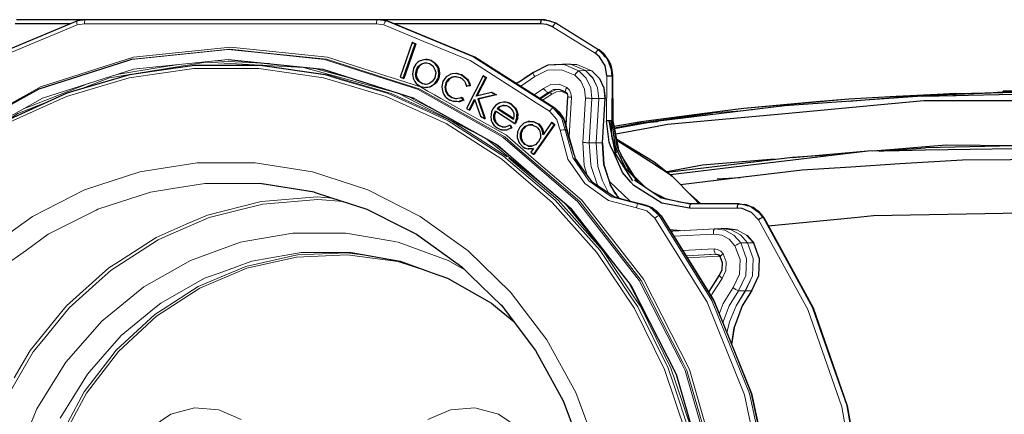
# Model space of a CAD drawing. Units: millimetres. Extents: x -61 to 976, y -72 to 767.
# Drawn here: x -3 to 92, y 729 to 767 of the extents above; entities that cross this region are included whole.
import ezdxf

# ---------------------------------------------------------------- set-up
doc = ezdxf.new("R2010")
doc.units = ezdxf.units.MM
doc.linetypes.add('0.15mmDimensionLine', pattern=[0])
doc.linetypes.add('0.30mmSolid', pattern=[0])
doc.layers.add('Base', color=172, linetype='0.30mmSolid', lineweight=0)

# ---------------------------------------------------------------- blocks, each defined once
blk = doc.blocks.new('PRZÓD')
at = {"layer": 'Base', "color": 7, "linetype": '0.30mmSolid', "lineweight": 30}
for p, q in [((-70.89, -335.01), (-104.26, -335.01)), ((-70.89, -335.01), (-74.93, -335.63)), ((69.81, -335.01), (-70.89, -335.01)), ((70.63, -335.01), (69.81, -335.01)), ((148.87, -335.01), (70.63, -335.01)), ((72.88, -335.3), (72.2, -335.25)), ((73.54, -335.45), (72.88, -335.3)), ((150.43, -335.33), (148.87, -335.01)), ((149.06, -335.01), (148.87, -335.01)), ((155.58, -336.77), (154.28, -336.13)), ((155.76, -336.77), (154.28, -336.13)), ((-78.15, -336.96), (-104.9, -336.96)), ((86.46, -346.08), (80.64, -362.7)), ((86.75, -346.04), (86.46, -346.08)), ((86.46, -346.08), (87.87, -346.63)), ((86.75, -346.04), (88.22, -346.61)), ((82.05, -363.25), (87.87, -346.63)), ((87.87, -346.63), (88.22, -346.61)), ((176.93, -349.97), (176.61, -349.69)), ((-47.97, -354.12), (-48.8, -354.21)), ((92.81, -354.19), (93.12, -354.15)), ((95.7, -354.69), (95.38, -354.73)), ((176.66, -352.9), (174.66, -351.2)), ((-35.49, -357.57), (-35.49, -357.57)), ((14.5, -357.08), (13.1, -357.08)), ((88.45, -359.09), (88.79, -359.1)), ((99.25, -358.58), (98.91, -358.59)), ((144.75, -360.57), (137.7, -365.24)), ((144.87, -360.46), (140.42, -363.43)), ((151.86, -356.93), (144.87, -360.46)), ((162.75, -356.49), (162.72, -356.49)), ((162.75, -356.49), (165.81, -356.66)), ((182.67, -360.34), (183.02, -362.16)), ((51.67, -361.31), (51.67, -361.31)), ((80.64, -362.7), (82.05, -363.25)), ((82.05, -363.25), (82.38, -363.29)), ((98.78, -363.55), (99.12, -363.56)), ((103.01, -365.37), (102.67, -365.36)), ((107.63, -360.9), (107.95, -360.86)), ((110.53, -361.61), (110.21, -361.64)), ((120.56, -362.12), (112.55, -377.75)), ((117.31, -371.84), (121.9, -362.88)), ((120.85, -362.07), (120.56, -362.12)), ((120.56, -362.12), (121.9, -362.88)), ((120.85, -362.07), (122.25, -362.86)), ((121.9, -362.88), (122.25, -362.86)), ((137.79, -365.18), (136.58, -365.67)), ((183.26, -383.83), (183.11, -362.15)), ((91.34, -365.77), (91.01, -365.8)), ((93.11, -367.78), (92.8, -367.75)), ((114.05, -366.82), (112.65, -366.99)), ((112.65, -366.99), (112.93, -367.03)), ((114.4, -366.85), (112.93, -367.03)), ((114.05, -366.82), (114.4, -366.85)), ((124.68, -370.09), (117.31, -371.84)), ((124.99, -370.05), (124.68, -370.09)), ((126.63, -371.19), (124.68, -370.09)), ((124.99, -370.05), (127.03, -371.2)), ((157.61, -368.63), (160.36, -369.79)), ((335.99, -371.44), (369.58, -370.12)), ((348.35, -370.56), (371.15, -370.06)), ((371.14, -370.17), (371.17, -369.43)), ((105.28, -372.52), (105.6, -372.49)), ((106.73, -374.49), (106.4, -374.45)), ((110.2, -372.46), (110.52, -372.42)), ((110.95, -373.75), (110.2, -372.46)), ((110.52, -372.42), (111.3, -373.76)), ((111.3, -373.76), (110.95, -373.75)), ((113.89, -378.51), (116.52, -373.38)), ((116.66, -373.79), (114.21, -378.56)), ((116.52, -373.38), (119.34, -381.59)), ((126.63, -371.19), (118, -373.24)), ((118, -373.24), (118.35, -373.26)), ((118, -373.24), (121.21, -382.65)), ((118.35, -373.26), (121.58, -382.72)), ((127.03, -371.2), (126.63, -371.19)), ((131.23, -374.72), (131.55, -374.68)), ((160.61, -385.7), (161.42, -372.21)), ((178.09, -394.35), (179.36, -372.95)), ((330.23, -371.65), (296.89, -374.43)), ((319.61, -372.08), (329.87, -371.68)), ((370.38, -370.18), (330.23, -371.65)), ((330.23, -371.65), (330.23, -371.65)), ((332.26, -371.81), (348.51, -371.56)), ((339.36, -371.03), (369.41, -370.12)), ((369.46, -370.18), (367.04, -370.3)), ((94.53, -376.98), (94.53, -376.98)), ((112.55, -377.75), (113.89, -378.51)), ((113.89, -378.51), (114.21, -378.56)), ((126.53, -378.94), (135.9, -384.98)), ((127.33, -377.86), (135.17, -382.91)), ((127.69, -377.86), (127.33, -377.86)), ((135.2, -382.69), (127.69, -377.86)), ((129.91, -376.34), (130.23, -376.37)), ((134.24, -375.67), (133.91, -375.7)), ((155.38, -377.7), (155.37, -377.7)), ((119.34, -381.59), (121.21, -382.65)), ((121.21, -382.65), (121.58, -382.72)), ((136.91, -380.54), (137.26, -380.54)), ((142.37, -384.15), (142.67, -384.11)), ((159.28, -382.26), (159.38, -382.6)), ((182.69, -391.52), (182.24, -383.83)), ((185.8, -396.77), (183.26, -383.83)), ((194.53, -385.06), (231.24, -379.86)), ((194.53, -385.06), (204.68, -384.06)), ((205, -384.02), (199.87, -384.61)), ((128.23, -385.88), (127.91, -385.91)), ((129.71, -388.17), (129.4, -388.13)), ((133.41, -385.86), (133.74, -385.81)), ((133.41, -385.86), (134.15, -387.15)), ((133.74, -385.81), (134.5, -387.16)), ((134.15, -387.15), (134.5, -387.16)), ((135.9, -384.98), (136.22, -385.03)), ((139.79, -387.82), (139.45, -387.8)), ((154.81, -385.52), (144.88, -399.84)), ((147.39, -385.28), (147.06, -385.31)), ((153.61, -384.6), (149.47, -390.57)), ((153.92, -384.55), (153.61, -384.6)), ((153.61, -384.6), (154.81, -385.52)), ((153.92, -384.55), (155.17, -385.51)), ((154.81, -385.52), (155.17, -385.51)), ((163.94, -398.25), (161.1, -388.09)), ((183.91, -387.13), (194.53, -385.06)), ((183.97, -387.49), (199.88, -384.64)), ((184.82, -399.3), (182.78, -392.01)), ((186.25, -398.43), (184.4, -391.56)), ((140.44, -395.06), (140.77, -395.03)), ((142.12, -397.28), (142.38, -397.31)), ((144.95, -397.09), (143.68, -398.92)), ((305.99, -398.45), (269.67, -401.54)), ((311.48, -398.36), (333.75, -396.8)), ((143.68, -398.92), (144.88, -399.84)), ((144.88, -399.84), (145.2, -399.89)), ((170.31, -409.35), (165.04, -401.76)), ((185.4, -403.29), (183.74, -399.6)), ((193.53, -410.56), (187.18, -400.3)), ((256.68, -403.1), (256.68, -403.1)), ((140.91, -406.55), (140.91, -406.55)), ((193.52, -412.17), (205.96, -420.65)), ((233.48, -411.78), (244.45, -411.12)), ((39.27, -418.18), (13.02, -414.01)), ((14.53, -414.25), (14.52, -414.25)), ((30.04, -416.71), (30.05, -416.71)), ((33.46, -417.25), (33.44, -417.25)), ((173.1, -413.11), (174.07, -413.95)), ((175.74, -414.85), (175.47, -414.89)), ((175.74, -414.85), (175.92, -415.2)), ((181.46, -413.05), (191.45, -422.55)), ((182.06, -414.89), (181.94, -414.85)), ((204.89, -422.3), (193.18, -414.98)), ((251.45, -413.19), (251.45, -413.19)), ((183.9, -420.6), (184.65, -420.81)), ((220.44, -423.99), (205.76, -420.9)), ((210.88, -421.98), (205.96, -420.65)), ((225.52, -423.85), (219.25, -418.18)), ((224.79, -423.85), (221.64, -420.63)), ((214.37, -422.71), (221.22, -423.85)), ((220.65, -423.85), (216.39, -423.14)), ((243.76, -423.85), (220.65, -423.85)), ((244.85, -424.07), (243.76, -423.85)), ((244.02, -423.85), (243.76, -423.85)), ((250.35, -425.63), (250.55, -425.75)), ((255.54, -430.31), (253.76, -428.1)), ((254.76, -429.34), (255.71, -430.31)), ((215.59, -436.78), (210.66, -436.36)), ((235.31, -435.74), (235.28, -435.74)), ((214.92, -436.82), (214.95, -436.82)), ((234.27, -448.42), (234.92, -449.15)), ((209.66, -496.04), (209.66, -496.04))]:
    blk.add_line(p, q, dxfattribs=at)
at = {"layer": 'Base', "color": 7, "linetype": '0.15mmDimensionLine', "lineweight": 15}
for p, q in [((73.86, -335.63), (69.81, -335.01)), ((74.67, -335.63), (73.86, -335.63)), ((155.58, -336.77), (176.28, -349.57)), ((155.76, -336.77), (155.58, -336.77)), ((176.45, -349.57), (155.76, -336.77)), ((-71.5, -337.01), (-75.01, -337.55)), ((72.7, -337.55), (69.19, -337.01)), ((174.66, -351.2), (154.1, -338.49)), ((176.45, -349.57), (176.28, -349.57)), ((-53.42, -355.85), (-53.42, -355.85)), ((-8.66, -354.79), (17.55, -356.19)), ((38.82, -358.4), (59.55, -364.04)), ((169.99, -359.55), (162.72, -356.49)), ((162.75, -356.49), (170.01, -359.55)), ((173.01, -359.7), (165.81, -356.66)), ((169.99, -359.55), (166.8, -359.7)), ((169.99, -359.55), (170.01, -359.55)), ((170.01, -359.55), (173.01, -359.7)), ((145.55, -362.44), (138.71, -367.03)), ((180.13, -383.81), (180.27, -362.12)), ((182.62, -383.85), (182.76, -362.16)), ((182.76, -362.16), (183.02, -362.16)), ((183.02, -362.16), (183.16, -383.85)), ((145.22, -371.19), (149.69, -368.12)), ((151.9, -370.1), (147.86, -372.87)), ((152.8, -370.14), (151.9, -370.1)), ((94.53, -376.98), (87.19, -372.85)), ((148.22, -373.11), (152.8, -370.14)), ((153.68, -370.93), (149.28, -373.78)), ((161.01, -370.68), (161.04, -370.63)), ((161.1, -370.77), (161.01, -370.68)), ((162, -391.31), (163.13, -372.35)), ((169.92, -372.8), (168.64, -394.19)), ((171.77, -394.35), (173.05, -372.96)), ((173.05, -372.96), (176.31, -372.97)), ((175.03, -394.36), (176.31, -372.97)), ((176.33, -372.97), (175.06, -394.36)), ((176.33, -372.97), (176.31, -372.97)), ((179.26, -372.96), (176.33, -372.97)), ((177.98, -394.35), (179.26, -372.96)), ((179.26, -372.96), (179.36, -372.95)), ((368.56, -370.18), (366.61, -370.32)), ((155.22, -377.58), (154.41, -377.58)), ((183.16, -383.85), (182.62, -383.85)), ((161.01, -388.09), (160.17, -388.09)), ((153.86, -418.22), (122.51, -392.7)), ((126.54, -394.97), (133.16, -400.36)), ((175.03, -394.36), (171.77, -394.35)), ((175.06, -394.36), (175.03, -394.36)), ((177.98, -394.35), (175.06, -394.36)), ((177.98, -394.35), (178.09, -394.35)), ((191.45, -422.55), (181.46, -413.06)), ((182.33, -450.88), (159.97, -423.49)), ((195.28, -423.75), (196.13, -423.75)), ((243.19, -425.82), (220.07, -425.82)), ((206.29, -429.43), (205.47, -429.43)), ((255.71, -430.31), (255.54, -430.31)), ((210.68, -436.4), (214.94, -436.82)), ((214.92, -436.82), (210.69, -436.4)), ((232.2, -435.91), (211.84, -436.99)), ((235.28, -435.74), (214.92, -436.82)), ((235.28, -435.74), (232.2, -435.91)), ((211.01, -436.92), (211.84, -436.99)), ((211.84, -436.99), (214.92, -436.82)), ((231.56, -438.41), (212.56, -439.42)), ((216.86, -446.35), (231.9, -445.55)), ((247.96, -442.54), (244.74, -442.64)), ((247.99, -442.54), (247.96, -442.54)), ((250.94, -442.64), (247.99, -442.54)), ((250.94, -442.64), (251.07, -442.75)), ((218.39, -448.81), (232.78, -448.04)), ((218.45, -448.9), (233.3, -448.11)), ((234.01, -449.09), (219.06, -449.89)), ((235.31, -459.33), (235.77, -459.73)), ((243.74, -465.69), (247.18, -458.39)), ((203.85, -486.56), (190.62, -461.5)), ((243.74, -465.69), (246.96, -465.8)), ((246.96, -465.8), (246.99, -465.8)), ((246.99, -465.8), (249.95, -465.69)), ((218.46, -522.52), (213.25, -505.05))]:
    blk.add_line(p, q, dxfattribs=at)
at = {"layer": 'Base', "color": 7, "linetype": '0.30mmSolid', "lineweight": 30}
for points in [[(-74.93, -335.63), (-118.12, -353.57), (-132.92, -363.19), (-157.61, -379.23), (-157.76, -379.36), (-192.31, -411.92), (-220.86, -450.39), (-242.51, -493.55), (-256.57, -540.04), (-262.62, -588.42), (-260.46, -637.15), (-250.16, -684.73), (-232.04, -729.65), (-206.67, -770.5)], [(74.67, -335.63), (72.65, -335.32), (70.63, -335.01)], [(148.87, -335.01), (148.7, -335.12), (148.65, -335.15), (148.64, -335.16), (148.45, -335.58), (148.45, -335.58), (148.37, -335.98), (148.32, -336.21), (148.32, -336.24), (148.31, -336.39), (148.27, -336.96)], [(154.28, -336.13), (152.13, -335.54), (148.7, -335.12)], [(151.73, -335.49), (150.44, -335.08), (149.06, -335.01)], [(150.44, -335.08), (152.68, -335.54), (153.73, -335.98)], [(155.58, -336.77), (155.36, -336.87), (155.29, -336.9), (154.9, -337.27), (154.9, -337.27), (154.64, -337.62), (154.48, -337.83), (154.39, -337.99), (154.1, -338.49)], [(148.27, -336.96), (139.74, -336.96), (94.07, -336.96), (77.9, -336.96)], [(154.1, -338.49), (151.27, -337.35), (148.27, -336.96)], [(88.22, -346.61), (88.02, -347.17), (84.41, -357.48), (82.38, -363.29)], [(176.28, -349.57), (175.98, -349.69), (175.97, -349.69), (175.56, -350.04), (175.55, -350.05), (175.1, -350.57), (175.07, -350.61), (174.66, -351.2)], [(180.29, -353.67), (180.07, -353.45), (179.49, -352.85), (178.81, -352.15), (177.54, -350.86), (176.28, -349.57)], [(176.45, -349.57), (178.91, -351.68), (179.12, -352), (179.64, -352.83)], [(176.61, -349.69), (176.53, -349.62), (176.45, -349.57)], [(183.11, -362.15), (183, -360.3), (182.66, -358.49), (182.11, -356.73), (181.36, -355.05), (181.34, -355.01), (179.26, -351.98), (178.91, -351.68), (176.53, -349.62), (176.53, -349.62)], [(-48.8, -354.21), (-50.74, -354.83), (-93.52, -368.47), (-111.43, -378.54), (-134.73, -391.63), (-164.57, -417.39), (-170.85, -422.8), (-170.98, -422.94), (-200.6, -460.89), (-222.61, -504.18), (-236.16, -551.16), (-240.74, -600.01), (-236.16, -648.86), (-222.61, -695.84), (-200.6, -739.13), (-170.98, -777.08), (-170.85, -777.22), (-164.57, -782.63), (-134.73, -808.39), (-111.43, -821.48), (-93.52, -831.55), (-50.74, -845.19), (-48.8, -845.81)], [(-2.3, -354.14), (30.89, -357.57), (43.32, -358.86), (87.19, -372.85)], [(90.27, -354.84), (89.84, -355.07), (89.58, -355.25), (89.19, -355.51), (88.32, -356.31), (88.22, -356.48), (87.03, -358.43)], [(88.45, -359.09), (88.67, -358.74), (89.47, -357.43), (89.49, -357.39), (90.72, -356.5), (91.06, -356.24), (92.11, -355.98), (92.87, -355.78), (93.36, -355.88), (94.81, -356.17)], [(93.12, -355.83), (92.42, -356.01), (91.39, -356.28), (91.04, -356.53), (89.83, -357.41), (89.8, -357.45), (89.01, -358.75), (88.79, -359.1)], [(95.38, -354.73), (94.88, -354.53), (94.07, -354.3), (93.71, -354.27), (92.81, -354.19), (92, -354.39), (90.27, -354.84)], [(93.12, -354.15), (93.93, -354.23), (94.02, -354.23), (94.39, -354.27), (95.2, -354.5), (95.7, -354.69)], [(98.91, -358.59), (98.91, -358.59), (98.71, -358.08), (98.32, -357.29), (98.21, -357.15), (97.55, -356.25), (97.18, -355.99), (95.38, -354.73)], [(95.7, -354.69), (97.51, -355.96), (97.88, -356.22), (98.55, -357.13), (98.66, -357.28), (98.76, -357.48), (99.05, -358.06), (99.25, -358.57), (99.25, -358.58)], [(180.27, -362.12), (179.36, -357.16), (178.64, -356.01), (176.66, -352.9)], [(179.64, -352.83), (180.29, -353.67), (181.07, -355.12)], [(180.29, -353.67), (180.91, -355), (181.87, -357.6)], [(181.07, -355.12), (181.94, -356.5), (181.98, -356.69), (182.14, -357.54), (182.32, -358.52)], [(8.32, -357.08), (-18.51, -357.08), (-35.59, -359.55), (-49.82, -361.6), (-78.41, -370.03), (-80.26, -370.57), (-109.25, -383.81)], [(87.03, -358.43), (86.85, -359.44), (86.53, -361.17), (86.54, -361.25), (86.92, -363.18), (87, -363.58), (87.76, -364.84), (88.29, -365.7), (88.81, -366.06), (90.47, -367.19)], [(91.01, -365.8), (90.64, -365.53), (89.5, -364.7), (89.29, -364.55), (88.7, -363.56), (88.38, -363.03), (88.23, -362.19), (88.05, -361.26), (88.15, -360.72), (88.45, -359.09)], [(88.79, -359.1), (88.5, -360.72), (88.4, -361.26), (88.57, -362.19), (88.72, -363.01), (89.04, -363.55), (89.63, -364.53), (89.83, -364.68), (90.97, -365.5), (91.34, -365.77)], [(94.81, -356.17), (95.22, -356.45), (96.36, -357.25), (96.37, -357.26), (97.05, -358.4), (97.41, -359.01), (97.59, -359.94), (97.75, -360.8), (97.65, -361.35), (97.35, -362.97)], [(98.78, -363.55), (98.95, -363.07), (99.04, -362.73), (99.15, -362.29), (99.3, -361.08), (99.26, -360.83), (98.91, -358.59)], [(99.25, -358.58), (99.6, -360.83), (99.64, -361.08), (99.5, -362.3), (99.38, -362.74), (99.29, -363.09), (99.12, -363.56)], [(162.72, -356.49), (154.91, -356.76), (151.86, -356.93)], [(173.01, -359.7), (173.19, -359.87), (176.68, -363.37), (178.82, -367.91), (179.36, -372.95)], [(182.76, -362.16), (182.47, -359.08), (182.24, -358.51), (181.87, -357.6)], [(182.67, -360.34), (182.47, -359.08), (182.32, -358.52)], [(90.47, -367.19), (91.38, -367.41), (92.8, -367.75), (93.03, -367.71), (94.62, -367.44), (94.94, -367.38), (96.26, -366.54), (97.24, -365.92), (97.6, -365.35), (98.78, -363.55)], [(97.35, -362.97), (96.97, -363.56), (96.24, -364.72), (96.1, -364.81), (95, -365.61), (94.75, -365.8), (93.77, -366.02), (92.96, -366.21), (92.47, -366.1), (91.01, -365.8)], [(99.12, -363.56), (97.94, -365.38), (97.57, -365.95), (96.59, -366.57), (95.27, -367.42), (94.94, -367.47), (93.93, -367.64), (93.34, -367.74), (93.11, -367.78)], [(101.25, -364.78), (101.05, -365.65), (100.64, -367.43), (100.64, -367.47), (100.97, -369.22), (101.12, -370.03), (101.74, -371.07), (102.33, -372.07), (102.88, -372.48), (104.63, -373.8)], [(110.21, -361.64), (109.4, -361.41), (107.63, -360.9), (107.51, -360.91), (105.65, -361.14), (105.08, -361.21), (103.93, -361.9), (102.86, -362.53), (102.39, -363.19), (101.25, -364.78)], [(102.67, -365.36), (102.31, -366.98), (102.19, -367.52), (102.35, -368.5), (102.52, -369.52), (102.74, -369.89), (103.51, -371.14), (103.58, -371.26), (104.71, -372.1), (105.28, -372.52)], [(102.67, -365.36), (103.09, -364.76), (103.91, -363.62), (103.97, -363.59), (105.15, -362.9), (105.62, -362.63), (106.57, -362.49), (107.42, -362.37), (107.95, -362.52), (109.54, -362.96)], [(107.6, -362.42), (106.89, -362.53), (105.93, -362.66), (105.47, -362.93), (104.3, -363.61), (104.24, -363.65), (103.43, -364.78), (103.01, -365.37)], [(107.95, -360.86), (109.72, -361.37), (110.53, -361.61)], [(109.54, -362.96), (109.77, -363.09), (110.28, -363.38), (111.08, -364.15), (111.68, -364.71), (111.94, -365.33), (112.65, -366.99)], [(110.21, -361.64), (111.98, -363.05), (112.71, -363.63), (113.2, -364.48), (113.74, -365.4), (113.84, -365.86), (114.05, -366.82)], [(110.53, -361.61), (112.31, -363.02), (113.05, -363.61), (113.53, -364.46), (114.11, -365.46), (114.19, -365.84), (114.4, -366.85)], [(122.25, -362.86), (117.97, -371.22), (117.7, -371.75)], [(180.27, -362.12), (180.99, -362.12), (181, -362.12), (181.04, -362.12), (181.78, -362.13), (182.09, -362.14), (182.38, -362.15), (182.4, -362.15), (182.58, -362.16), (182.76, -362.16)], [(183.02, -362.16), (183.11, -362.15), (183.11, -362.15), (183.11, -362.15)], [(91.34, -365.77), (92.78, -366.07), (93.19, -366.15)], [(103.01, -365.37), (102.65, -366.98), (102.53, -367.53), (102.69, -368.49), (102.86, -369.51), (103.08, -369.87), (103.84, -371.11), (103.9, -371.22), (103.92, -371.24), (105.03, -372.07), (105.6, -372.49)], [(160.21, -369.64), (160.89, -370.32), (161.31, -371.22), (161.42, -372.21)], [(371.15, -370.07), (370.31, -370.1), (369.58, -370.12), (368.56, -370.18)], [(426.61, -370.18), (421.57, -370.13), (420.26, -370.12), (413.92, -370.05), (410.3, -370.03), (404.53, -370), (398.5, -370), (398.48, -370), (394.47, -369.99), (386.62, -370.03), (384.85, -370.04), (376.78, -370.11), (376.61, -370.12), (371.15, -370.17), (370.38, -370.18)], [(420.97, -369.43), (418.91, -369.43), (411.45, -369.43), (409.67, -369.43), (405.9, -369.43), (401.61, -369.43), (398.5, -369.43), (398.1, -369.43), (395.38, -369.43), (387.65, -369.43), (387.32, -369.43), (385.54, -369.43), (383.66, -369.43), (378.08, -369.43), (375.72, -369.43), (373.97, -369.43), (373, -369.43), (372.37, -369.43), (371.94, -369.43), (371.71, -369.43), (371.17, -369.43)], [(110.95, -373.75), (109.35, -374.36), (108.86, -374.54), (107.56, -374.49), (107.03, -374.48), (106.4, -374.45), (105.11, -373.99), (104.78, -373.88), (104.63, -373.8)], [(110.2, -372.46), (109.85, -372.62), (109.5, -372.78), (108.43, -372.95), (107.48, -373.11), (106.93, -372.96), (105.28, -372.52)], [(105.6, -372.49), (107.24, -372.93), (107.75, -373.06)], [(111.3, -373.76), (109.67, -374.39), (109.19, -374.57), (107.87, -374.53), (107.34, -374.51), (106.73, -374.49)], [(127.03, -371.2), (126.97, -371.22), (118.35, -373.26)], [(133.91, -375.7), (133.56, -375.51), (132.87, -375.14), (132.02, -374.92), (131.23, -374.72), (130.46, -374.84), (128.6, -375.12)], [(131.55, -374.68), (132.14, -374.84), (132.34, -374.89), (133.19, -375.11), (133.89, -375.48), (134.24, -375.67)], [(348.35, -370.56), (339.36, -371.03), (319.61, -372.08), (296.8, -373.29), (281.02, -374.71), (246.27, -377.84), (242.3, -378.35), (223.63, -380.77), (196.79, -384.24), (183.78, -386.47)], [(184.49, -390.12), (200.27, -387.09), (208.65, -385.48), (209.43, -385.41), (266.23, -380.17), (317.48, -375.43), (333.07, -373.99), (378.31, -374), (398.9, -374), (438.99, -374), (464.16, -374), (465.42, -374.12), (531.69, -380.08), (547.41, -381.49), (580.01, -384.43)], [(332.27, -371.94), (265.9, -376.62), (199.88, -384.64)], [(296.8, -373.29), (281.1, -374.67), (246.27, -377.84)], [(342.12, -371.66), (332.25, -371.65), (330.23, -371.65)], [(332.27, -371.94), (398.9, -370.4), (465.53, -371.97)], [(370.38, -370.18), (369.46, -370.18), (368.56, -370.18)], [(94.53, -376.98), (127.62, -395.57), (150.17, -415.04), (162.98, -426.09)], [(125.23, -378.04), (124.74, -379.06), (124.72, -379.09), (124.41, -380.91), (124.26, -381.78), (124.44, -383.11), (124.49, -383.55), (124.97, -384.56), (125.39, -385.46), (125.85, -385.88), (127.31, -387.22)], [(128.6, -375.12), (126.68, -376.27), (125.23, -378.04)], [(127.91, -385.91), (127.37, -385.39), (126.51, -384.54), (126.47, -384.45), (126.01, -383.27), (125.81, -382.75), (125.8, -381.89), (125.78, -381.03), (125.97, -380.51), (126.53, -378.94)], [(126.8, -379.12), (126.31, -380.52), (126.12, -381.05), (126.14, -381.89), (126.15, -382.76), (126.35, -383.26), (126.39, -383.35), (126.81, -384.43), (126.85, -384.54), (127.7, -385.36), (128.23, -385.88)], [(127.33, -377.86), (127.47, -377.73), (127.55, -377.65), (127.92, -377.33), (128.52, -376.91), (128.71, -376.83), (129.91, -376.34)], [(130.23, -376.37), (129.03, -376.86), (128.86, -376.93), (127.81, -377.76), (127.69, -377.86)], [(129.91, -376.34), (130.25, -376.29), (130.55, -376.27), (130.79, -376.26), (131.61, -376.34), (131.84, -376.44), (133.18, -377.01)], [(130.23, -376.37), (130.86, -376.37), (131.69, -376.38)], [(133.18, -377.01), (134.01, -377.67), (134.2, -377.96), (134.95, -379.06), (135.13, -379.33), (135.33, -380.22), (135.48, -380.89), (135.4, -381.39), (135.17, -382.91)], [(133.91, -375.7), (135.32, -377.09), (135.97, -377.74), (136.33, -378.49), (136.58, -379.02), (136.82, -379.95), (136.84, -380.06), (136.91, -380.54)], [(134.24, -375.67), (135.65, -377.07), (136.31, -377.72), (136.67, -378.48), (136.92, -379.01), (137.17, -379.94), (137.18, -380.06), (137.26, -380.54)], [(159.9, -384.33), (159.38, -382.6), (157.73, -380.49), (157.24, -379.85), (155.88, -378.11), (155.22, -377.58)], [(155.37, -377.7), (155.37, -377.7), (155.22, -377.58)], [(155.37, -377.7), (155.88, -378.11), (157.56, -379.77)], [(242.3, -378.35), (223.73, -380.69), (196.79, -384.24), (183.77, -386.44)], [(135.9, -384.98), (136.16, -384.35), (136.77, -382.85), (136.79, -382.45), (136.91, -380.54)], [(137.26, -380.54), (137.13, -382.45), (137.1, -382.87), (136.91, -383.35), (136.5, -384.36), (136.22, -385.03)], [(147.06, -385.31), (146.46, -385.01), (144.88, -384.22), (144.83, -384.22), (143.13, -384.17), (142.37, -384.15), (141.2, -384.58), (140.19, -384.95), (139.73, -385.4), (138.26, -386.82)], [(142.67, -384.11), (143.44, -384.14), (145.14, -384.19), (145.19, -384.19), (146.23, -384.7), (146.79, -384.98), (147.39, -385.28)], [(161.1, -388.09), (160.48, -385.08), (159.28, -382.26), (157.56, -379.77)], [(161.01, -388.09), (160.13, -385.13), (159.9, -384.33)], [(193.18, -414.98), (191.84, -413.41), (187.81, -408.73), (183.74, -399.6), (182.07, -395.83), (181.28, -394.05), (180.13, -383.81)], [(182.62, -383.85), (182.26, -383.83), (182.25, -383.83), (182.24, -383.83), (181.64, -383.82), (181.63, -383.82), (181.24, -383.82), (180.9, -383.81), (180.86, -383.81), (180.85, -383.81), (180.13, -383.81)], [(181.24, -383.82), (184.2, -399.49), (192.54, -412.77)], [(195.62, -413.6), (193.99, -411.81), (189.46, -406.81), (189.23, -406.55), (189, -406.07), (185.73, -399.04), (184.39, -396.15), (184.13, -394.37), (183.74, -391.62), (182.62, -383.85)], [(183.26, -383.83), (183.25, -383.83), (183.25, -383.83), (183.21, -383.84), (183.16, -383.85)], [(183.16, -383.85), (184.35, -391.57), (184.78, -394.37), (185.02, -395.96), (186.51, -398.95), (190.39, -406.74), (191.07, -408.11), (194.73, -411.77), (198.57, -415.61)], [(204.68, -384.06), (199.85, -384.53), (194.53, -385.06)], [(127.31, -387.22), (129.03, -387.97), (129.4, -388.13), (130.75, -388.17), (131.67, -388.19), (132.28, -387.94), (134.15, -387.15)], [(127.91, -385.91), (129.41, -386.51), (129.74, -386.64), (130.85, -386.66), (131.45, -386.66), (131.57, -386.61), (133.4, -385.86), (133.41, -385.86)], [(128.23, -385.88), (129.73, -386.48), (130.07, -386.61), (131.16, -386.62), (131.54, -386.62)], [(134.5, -387.16), (132.59, -387.97), (132.14, -388.16), (132, -388.22), (131.06, -388.2), (129.71, -388.17)], [(138.26, -386.82), (137.93, -387.53), (137.18, -389.15), (137.17, -389.28), (137.08, -391.1), (137.05, -391.75), (137.46, -393.09), (137.78, -394.11), (138.19, -394.59), (139.51, -396.12)], [(140.44, -395.06), (140.32, -394.93), (139.38, -393.94), (139.32, -393.78), (138.74, -392.38), (138.58, -391.99), (138.59, -390.85), (138.6, -389.85), (138.81, -389.33), (139.45, -387.8)], [(139.79, -387.82), (139.15, -389.34), (138.94, -389.85), (138.93, -390.85), (138.92, -391.99), (139.08, -392.37), (139.65, -393.76), (139.72, -393.92), (140.65, -394.91), (140.77, -395.03)], [(139.45, -387.8), (139.99, -387.28), (140.92, -386.39), (141.01, -386.36), (142.31, -385.84), (142.65, -385.7), (143.64, -385.72), (144.48, -385.74), (144.95, -385.96), (146.31, -386.61)], [(144.54, -385.77), (143.95, -385.76), (142.97, -385.74), (142.63, -385.87), (141.34, -386.39), (141.25, -386.42), (140.33, -387.31), (139.79, -387.82)], [(155.17, -385.51), (146.23, -398.39), (145.2, -399.89)], [(146.31, -386.61), (146.82, -387.19), (147.66, -388.14), (147.71, -388.28), (148.13, -389.59), (148.27, -390.02), (148.23, -391.05), (148.19, -391.9), (147.97, -392.4), (147.3, -393.88)], [(149.47, -390.57), (149.45, -390.07), (149.42, -389.51), (149.07, -388.28), (148.8, -387.35), (148.37, -386.85), (147.06, -385.31)], [(147.39, -385.28), (148.74, -386.8), (149.01, -387.1), (149.41, -388.28), (149.73, -389.25), (149.79, -390.07), (149.79, -390.11)], [(196.13, -423.75), (189.74, -422.11), (184.65, -420.81), (183.94, -420.63), (177.9, -416.54), (173.35, -413.46), (172.65, -412.51), (172.65, -412.5), (165.31, -402.6), (164.91, -401.35), (164.5, -400.03), (161.2, -389.56), (161.01, -388.09)], [(161.1, -388.09), (161.1, -388.09), (161.06, -388.09), (161.01, -388.09)], [(184.99, -392.66), (203.02, -403.52), (211.65, -410.4)], [(221.64, -420.63), (211.65, -410.4), (201.88, -404.1), (185.12, -393.29)], [(139.51, -396.12), (139.56, -396.16), (139.99, -396.46), (140.8, -396.89), (141.06, -396.97), (142.12, -397.28), (142.75, -397.24), (144.95, -397.09)], [(147.3, -393.88), (146.88, -394.29), (145.85, -395.29), (145.75, -395.39), (144.61, -395.82), (144.11, -396.01), (143.27, -395.98), (142.34, -395.95), (141.86, -395.72), (140.44, -395.06)], [(140.77, -395.03), (142.18, -395.69), (142.65, -395.91), (143.58, -395.95), (144.22, -395.97)], [(144.9, -397.16), (143.06, -397.27), (142.38, -397.31)], [(178.09, -394.35), (178.78, -404.89), (182.06, -414.89)], [(560.35, -405.52), (551.71, -404.82), (526.67, -402.8), (475.88, -398.68), (462.52, -397.6), (444.49, -396.14), (398.52, -396.91), (398.15, -396.91), (333.78, -397.99), (321.04, -398.2), (305.99, -398.45), (269.82, -402.76), (245.42, -405.67), (210.88, -409.78)], [(376.79, -395.8), (343.96, -395.45), (333.75, -396.3), (318.74, -397.54), (308.23, -398.41)], [(423.29, -395.88), (398.12, -395.31), (333.75, -396.8)], [(185.32, -403.14), (185.34, -403.18), (185.4, -403.29)], [(261.01, -402.32), (226.4, -405.19), (212.6, -407.71), (209.08, -408.35)], [(209.31, -408.53), (269.64, -401.29), (286.64, -400.1)], [(555.98, -411.44), (551.01, -410.89), (510.33, -406.43), (498.4, -405.8), (475.6, -404.61), (431.21, -402.3), (398.52, -402.46), (397.95, -402.47), (351.61, -402.7), (321.44, -404.57), (297.82, -406.04), (274.43, -407.48), (246.03, -410.93), (215.75, -414.59)], [(186.33, -421.24), (185.46, -420.22), (184.69, -419.32), (184.19, -418.73), (181.94, -414.85)], [(182.06, -414.89), (183.57, -417.64), (184.84, -419.49)], [(39.24, -418.17), (47.1, -420.71), (64.57, -426.38), (82.7, -435.56), (88.46, -438.48), (110.37, -454.18), (114.39, -458.1), (129.67, -473.02)], [(202.11, -418.02), (206.85, -420.48), (208.49, -421.33)], [(207.33, -421.02), (206.21, -420.41), (203.25, -418.8)], [(220.07, -425.82), (206.66, -423.4), (204.89, -422.3)], [(162.92, -426.01), (192.02, -463.3), (213.65, -505.84), (226.97, -552), (231.47, -600.01), (226.97, -648.02), (213.65, -694.18), (192.02, -736.72), (162.92, -774.01)], [(196.13, -423.75), (196.77, -423.81), (198.97, -424.56), (199.7, -424.82), (202.05, -425.62), (203.45, -426.87), (204.05, -427.42), (206.29, -429.43)], [(196.77, -423.81), (199.25, -424.43), (201.91, -425.57)], [(202.27, -425.82), (204.37, -427.31), (206.41, -429.52)], [(220.65, -423.85), (220.55, -423.92), (220.44, -423.99), (220.44, -423.99), (220.43, -424), (220.34, -424.2), (220.24, -424.42), (220.24, -424.43), (220.12, -425.06), (220.12, -425.1), (220.12, -425.1), (220.07, -425.82)], [(243.19, -425.82), (243.23, -425.11), (243.23, -425.1), (243.23, -425.06), (243.36, -424.43), (243.36, -424.42), (243.55, -424), (243.55, -423.99), (243.56, -423.99), (243.76, -423.85)], [(253.4, -431.42), (249.93, -427.9), (248.89, -427.47), (248.02, -427.11), (245.39, -426.02), (243.19, -425.82)], [(248.05, -424.73), (246.94, -424.42), (245.26, -424.1), (243.56, -423.99)], [(244.02, -423.85), (246.58, -424.09), (247.37, -424.42), (248.15, -424.75)], [(249.08, -424.94), (247.53, -424.32), (246.58, -424.09)], [(249.18, -424.96), (248.83, -424.89), (248.05, -424.73)], [(249.18, -424.96), (250.29, -425.59), (253.12, -427.64), (253.76, -428.1)], [(255.83, -430.4), (254.78, -428.98), (253.58, -427.72), (252.24, -426.62), (251.69, -426.22), (250.72, -425.6), (249.29, -425.03)], [(250.55, -425.75), (251.69, -426.22), (252.03, -426.57), (252.6, -427.14), (252.98, -427.53)], [(206.41, -429.52), (231.78, -470.37), (249.9, -515.29), (260.2, -562.87), (262.36, -611.61), (256.31, -659.98), (242.24, -706.48), (220.6, -749.63), (192.05, -788.1), (157.5, -820.67), (157.35, -820.79)], [(255.83, -430.4), (279.61, -473.96), (296.09, -521.1), (304.81, -570.48), (305.52, -620.69), (298.2, -670.33), (283.06, -717.96), (260.53, -762.25), (231.25, -801.92), (196.05, -835.87), (195.9, -835.99)], [(206.41, -429.52), (206.41, -429.52), (206.29, -429.43)], [(255.54, -430.31), (255.38, -430.35), (255.19, -430.4), (254.94, -430.51), (254.66, -430.64), (254.04, -431), (254, -431.02), (253.4, -431.42)], [(255.83, -430.4), (255.83, -430.39), (255.71, -430.31)], [(258, -434.38), (299.64, -430.3), (308.79, -429.41), (397.99, -427.81), (439.53, -427.07), (496.48, -431.58), (538.66, -434.91)], [(243.26, -436.54), (238.41, -435.91), (235.31, -435.74)], [(247.61, -438.88), (247.78, -439.04), (251.07, -442.75)], [(250.09, -465.57), (253.49, -458.34), (253.84, -450.28), (251.07, -442.75)], [(56.96, -447.32), (62.43, -448.28), (80.7, -451.49), (96.46, -457.18), (103.46, -459.7), (124.62, -471.75), (127.54, -474.13), (135.4, -480.57)], [(232.78, -448.04), (233.66, -448.16), (234.38, -448.55)], [(234.53, -458.24), (235.89, -455.41), (236.03, -452.17), (234.92, -449.15)], [(229.37, -466.49), (229.56, -466.05), (234.53, -458.24)], [(250.09, -465.57), (245.52, -472.96), (241.54, -483.47), (240.34, -491.59)], [(129.3, -472.53), (145.92, -494.43), (159.24, -518.69), (168.97, -544.77), (174.9, -572.08), (176.89, -600.01), (174.9, -627.95), (168.97, -655.26), (159.24, -681.33), (145.92, -705.59), (129.3, -727.49)]]:
    blk.add_lwpolyline(points, dxfattribs=at)
at = {"layer": 'Base', "color": 7, "linetype": '0.15mmDimensionLine', "lineweight": 15}
for points in [[(-74.93, -335.63), (-75.13, -335.77), (-75.21, -336.19), (-75.17, -336.81), (-75.01, -337.55)], [(-70.89, -335.01), (-71.12, -335.16), (-71.32, -335.6), (-71.46, -336.25), (-71.5, -337.01)], [(69.81, -335.01), (69.57, -335.16), (69.37, -335.6), (69.24, -336.25), (69.19, -337.01)], [(73.86, -335.63), (73.58, -335.77), (73.26, -336.19), (72.95, -336.81), (72.7, -337.55)], [(73.86, -335.63), (115.86, -352.95), (154.41, -377.58)], [(155.22, -377.58), (116.67, -352.95), (74.67, -335.63)], [(-75.01, -337.55), (-86.17, -342.18), (-98.18, -347.17), (-102.59, -349), (-109.17, -351.74), (-117.88, -355.36), (-121.16, -357.48), (-121.78, -357.89), (-142.29, -371.22), (-157.09, -380.83), (-159.76, -383.35), (-191.41, -413.19), (-219.76, -451.39), (-241.27, -494.26), (-255.24, -540.44), (-261.25, -588.49), (-260.74, -600.01), (-259.1, -636.91), (-248.87, -684.16), (-230.87, -728.78), (-205.67, -769.36)], [(69.19, -337.01), (-1.16, -337.01), (-71.5, -337.01)], [(152.67, -379.19), (146.23, -375.08), (140.19, -371.22), (132.14, -366.08), (118.69, -357.48), (114.39, -354.74), (100.28, -348.92), (96.03, -347.17), (93.93, -346.3), (72.7, -337.55)], [(-109.17, -376.68), (-102.59, -372.98), (-99.46, -371.22), (-92.77, -367.46), (-86.17, -365.35), (-61.49, -357.48), (-47.86, -353.14), (-1.16, -348.3), (45.55, -353.14), (59.18, -357.48), (90.46, -367.46), (93.93, -369.41), (97.15, -371.22), (100.28, -372.98), (118.73, -383.35), (131.85, -390.72), (132.14, -390.97), (146.23, -403.14), (168.12, -422.02), (197.9, -460.17), (220.02, -503.69), (233.64, -550.9), (238.24, -600.01)], [(-48.8, -354.21), (-2.3, -349.4), (13.86, -351.07), (44.2, -354.21), (77.26, -364.76), (88.91, -368.47), (130.12, -391.63), (134.82, -395.69), (166.24, -422.8), (181.71, -442.61), (195.88, -460.78), (216, -500.35), (217.91, -504.1), (231.47, -551.12), (232.87, -565.99), (236.05, -600.01), (232.87, -634.04)], [(131.02, -391.55), (89.8, -368.38), (78.14, -364.67), (45.06, -354.12), (14.72, -350.97), (-1.45, -349.3), (-47.97, -354.12)], [(-2.3, -354.14), (-35.49, -357.57), (-47.92, -358.86), (-91.79, -372.85), (-99.13, -376.98), (-132.22, -395.57)], [(119.16, -390.82), (79.7, -370.47), (34.1, -358.05), (-12.95, -355.55), (-59.51, -363.05), (-74.42, -368.85)], [(-109.05, -385.14), (-80.24, -371.98), (-49.99, -363.07), (-18.87, -358.58), (12.54, -358.58), (43.66, -363.07), (73.91, -371.98), (102.73, -385.14), (129.57, -402.3), (153.93, -423.15), (175.37, -447.29), (193.49, -474.27), (207.94, -503.6), (218.46, -534.72)], [(-55.93, -361.42), (-34.54, -357.97), (-25.94, -356.58)], [(8.32, -357.08), (13.1, -357.08), (44.42, -361.6), (51.79, -363.78), (74.85, -370.57), (93.31, -379), (103.84, -383.81), (130.85, -401.08), (131.59, -401.71), (155.37, -422.05), (164.52, -432.36), (176.94, -446.34), (191.86, -468.56), (195.17, -473.49), (209.71, -503), (211.96, -509.64), (220.3, -534.32), (224.2, -554.04), (226.73, -566.85), (228.89, -600.01)], [(14.5, -357.08), (45.82, -361.6), (53.19, -363.78), (76.25, -370.57), (94.7, -379), (105.24, -383.81), (132.25, -401.08)], [(144.87, -360.46), (144.75, -360.57), (144.69, -360.62), (144.73, -360.86), (144.76, -361.05), (145.06, -361.69), (145.22, -361.93), (145.55, -362.44)], [(145.55, -362.44), (151.66, -359.36), (158.44, -359.13), (164.73, -361.78)], [(166.8, -359.7), (159.61, -356.66), (151.86, -356.93)], [(164.73, -361.78), (165.28, -360.99), (165.87, -360.32), (166.41, -359.87), (166.8, -359.7)], [(166.8, -359.7), (170.34, -363.25), (172.51, -367.85), (173.05, -372.96)], [(176.31, -372.97), (175.76, -367.8), (173.56, -363.14), (169.99, -359.55)], [(176.33, -372.97), (175.78, -367.8), (173.59, -363.14), (170.01, -359.55)], [(179.26, -372.96), (178.71, -367.85), (176.54, -363.25), (173.01, -359.7)], [(164.73, -361.78), (167.66, -364.73), (169.47, -368.56), (169.92, -372.8)], [(-100.99, -378.02), (-98.36, -377), (-69.26, -365.67)], [(160.95, -367.72), (157.26, -366.17), (153.28, -366.31), (149.69, -368.12)], [(149.69, -368.12), (150.1, -368.63), (150.3, -368.86), (150.65, -369.24), (150.92, -369.49), (151.19, -369.73), (151.48, -369.91), (151.64, -370.02), (151.9, -370.1)], [(151.9, -370.1), (154.6, -368.73), (157.61, -368.63)], [(152.8, -370.14), (155.48, -368.78), (157.78, -368.7)], [(161.01, -370.68), (158.6, -369.66), (156.01, -369.75), (153.68, -370.93)], [(160.21, -369.64), (160.25, -369.18), (160.51, -368.51), (160.95, -367.72)], [(163.13, -372.35), (162.94, -370.57), (162.19, -368.96), (160.95, -367.72)], [(-88.48, -374.33), (-103.68, -380.25), (-108.83, -383.62)], [(84.52, -372), (95.16, -377.49), (98.54, -379.23)], [(152.8, -370.14), (152.96, -370.2), (153.18, -370.37), (153.44, -370.63), (153.68, -370.93)], [(161.42, -372.21), (161.69, -372.24), (162.29, -372.29), (163.13, -372.35)], [(173.05, -372.96), (172.57, -372.95), (171.8, -372.91), (170.88, -372.86), (169.92, -372.8)], [(154.41, -377.58), (154.09, -377.7), (153.64, -378.05), (153.15, -378.58), (152.67, -379.19)], [(157.66, -388.3), (156.12, -383.35), (156.08, -383.2), (152.67, -379.19)], [(160.17, -388.09), (159.01, -384.35), (158.34, -382.2), (156.91, -380.51), (154.41, -377.58)], [(250.36, -378.51), (242.36, -379.07), (231.24, -379.86)], [(160.17, -388.09), (159.79, -388.11), (159.18, -388.15), (158.43, -388.22), (157.66, -388.3)], [(194.53, -425.74), (181.1, -422.21), (169.63, -414.06), (161.49, -402.29), (157.66, -388.3)], [(195.28, -423.75), (183.76, -420.71), (182.49, -420.38), (171.57, -412.62), (163.81, -401.41), (163.45, -400.09), (160.17, -388.09)], [(232.41, -551.1), (218.84, -504.07), (216.93, -500.31), (196.81, -460.72), (182.63, -442.55), (167.15, -422.73), (135.72, -395.61), (131.02, -391.55)], [(171.77, -394.35), (171.48, -394.35), (171.27, -394.34), (170.89, -394.32), (170.51, -394.3), (170.13, -394.28), (169.6, -394.25), (169.29, -394.24), (168.64, -394.19)], [(168.64, -394.19), (169.38, -405.37), (170.73, -409.92)], [(171.77, -394.35), (172.47, -404.87), (172.75, -405.74), (175.74, -414.85)], [(181.23, -418.79), (178.09, -412.77), (175.9, -405.74), (175.03, -394.36)], [(175.06, -394.36), (175.93, -405.74), (178.12, -412.77), (181.27, -418.82)], [(181.94, -414.85), (178.96, -405.74), (178.67, -404.87), (177.98, -394.35)], [(132.99, -401.71), (156.77, -422.05), (165.92, -432.36), (178.34, -446.34), (193.26, -468.56), (196.57, -473.49), (211.11, -503), (213.36, -509.64), (221.7, -534.32), (225.6, -554.04), (228.13, -566.85), (230.29, -600.01), (228.13, -633.17), (225.6, -645.98), (221.7, -665.71), (213.36, -690.38), (211.11, -697.02), (196.57, -726.53), (193.26, -731.46), (178.34, -753.68), (165.92, -767.67), (156.77, -777.97), (132.99, -798.31)], [(-119.69, -446.37), (-96.61, -429.83), (-71.45, -417.09), (-44.75, -408.43), (-17.13, -404.05), (10.8, -404.05), (38.42, -408.43), (65.12, -417.09), (90.28, -429.83), (113.36, -446.37), (133.84, -466.35), (151.26, -489.31), (165.22, -514.75), (175.43, -542.09)], [(-110.84, -454.18), (-99.51, -446.06), (-88.94, -438.48), (-65.87, -426.8), (-65.05, -426.38), (-39.71, -418.17), (-28.86, -416.45), (-13.49, -414.01), (9.37, -414.01), (13.02, -414.01), (39.24, -418.17)], [(-105.36, -507.7), (-97.63, -494.44), (-83.22, -476.71), (-80.22, -473.01), (-59.84, -454.71), (-55.12, -451.67), (-36.98, -439.99), (-22.47, -433.66), (-12.22, -429.2), (12.95, -422.85), (13.84, -422.62), (40.56, -420.41), (48.08, -421.03)], [(-110.11, -519.06), (-96.2, -495.2), (-91.27, -489.13), (-78.92, -473.93), (-64.46, -460.94), (-58.68, -455.75), (-35.99, -441.13), (-32.49, -439.61), (-11.41, -430.43), (3.38, -426.69), (14.47, -423.9), (41, -421.7), (53.26, -422.71)], [(195.28, -423.75), (195.04, -423.9), (194.81, -424.33), (194.63, -424.98), (194.53, -425.74)], [(203.36, -430.67), (199.44, -427.22), (194.53, -425.74)], [(205.47, -429.43), (202.6, -426.91), (200.95, -425.46), (198.88, -424.83), (195.28, -423.75)], [(72.7, -862.48), (93.93, -853.65), (100.28, -851.02), (115.57, -844.67), (132.14, -833.9), (139.98, -828.8), (146.23, -824.74), (151.48, -821.33), (154.78, -819.19), (157.44, -816.67), (168.85, -805.92), (189.1, -786.84), (217.45, -748.63), (238.95, -705.76), (248.7, -673.54), (252.93, -659.58), (258.94, -611.53), (258.43, -600.01), (256.79, -563.12), (248.7, -525.77), (246.56, -515.86), (228.56, -471.25), (203.36, -430.67)], [(73.86, -864.39), (117.04, -846.45), (131.84, -836.83), (156.53, -820.79), (182.47, -796.34), (191.1, -788.2), (219.67, -749.71), (222.37, -744.33), (241.33, -706.53), (248.36, -683.27), (255.4, -660.01), (260.7, -617.65), (261.45, -611.61), (259.29, -562.85), (256.72, -550.96), (248.99, -515.25), (237.65, -487.15), (230.86, -470.31), (205.47, -429.43)], [(206.29, -429.43), (231.67, -470.31), (238.47, -487.15), (249.8, -515.25), (257.53, -550.96), (260.11, -562.85), (262.27, -611.61), (261.51, -617.65), (256.22, -660.01), (249.18, -683.27), (242.14, -706.53), (223.18, -744.33), (220.48, -749.71), (191.92, -788.2), (183.28, -796.34), (157.35, -820.79), (132.66, -836.83), (117.85, -846.45), (74.67, -864.39)], [(154.1, -861.53), (193.98, -834.45), (200.88, -827.8), (228.97, -800.71), (248.97, -773.6), (258.07, -761.27), (280.47, -717.25), (283.13, -708.88), (295.52, -669.9), (300.37, -637), (302.79, -620.57), (302.08, -570.65), (300.73, -562.98), (293.41, -521.57), (282.82, -491.28), (277.03, -474.72), (253.4, -431.42)], [(255.54, -430.31), (279.33, -473.9), (286.39, -494.1), (295.82, -521.06), (303.3, -563.41), (304.54, -570.46), (305.26, -620.7), (303.16, -634.88), (297.93, -670.36), (287.11, -704.41), (282.79, -718.02), (260.25, -762.33), (256.07, -767.99), (230.95, -802.02), (210.82, -821.44), (195.73, -835.99), (155.58, -863.25)], [(155.76, -863.25), (195.9, -835.99), (210.99, -821.44), (231.12, -802.02), (256.24, -767.99), (260.42, -762.33), (282.96, -718.02), (287.28, -704.41), (298.11, -670.36), (303.34, -634.88), (305.43, -620.7), (304.72, -570.46), (303.47, -563.41), (295.99, -521.06), (286.57, -494.1), (279.5, -473.9), (255.71, -430.31)], [(205.47, -429.43), (205.12, -429.52), (204.6, -429.79), (203.98, -430.19), (203.36, -430.67)], [(232.2, -435.91), (231.92, -436.11), (231.7, -436.66), (231.57, -437.46), (231.56, -438.41)], [(244.74, -442.64), (241.4, -438.88), (237.05, -436.54), (232.2, -435.91)], [(247.96, -442.54), (244.59, -438.74), (240.19, -436.38), (235.28, -435.74)], [(235.31, -435.74), (240.22, -436.38), (244.62, -438.74), (247.99, -442.54)], [(250.94, -442.64), (247.61, -438.88), (243.26, -436.54)], [(-104.66, -547.19), (-97.32, -529.61), (-94.39, -522.59), (-80.42, -500.09), (-79.18, -498.68), (-63.11, -480.33), (-54.47, -473.26), (-42.95, -463.83), (-25.28, -453.78), (-20.47, -451.04), (3.7, -442.31), (7.29, -441.68), (28.9, -437.89), (41.68, -437.89), (54.45, -437.89), (76.06, -441.68), (79.66, -442.31), (103.83, -451.04), (108.64, -453.78), (111.79, -455.57)], [(211.84, -436.99), (211.64, -437.09), (211.56, -437.22), (211.42, -437.46), (211.4, -437.56)], [(241.98, -444), (239.21, -440.88), (235.59, -438.93), (231.56, -438.41)], [(231.9, -445.55), (233.6, -445.77), (235.12, -446.58), (236.28, -447.9)], [(231.9, -445.55), (232.01, -446.49), (232.21, -447.3), (232.48, -447.84), (232.78, -448.04)], [(241.12, -464.15), (244.12, -457.76), (244.43, -450.65), (241.98, -444)], [(241.98, -444), (242.8, -443.49), (243.6, -443.05), (244.28, -442.75), (244.74, -442.64)], [(247.18, -458.39), (247.53, -450.24), (244.74, -442.64)], [(246.96, -465.8), (250.43, -458.43), (250.79, -450.21), (247.96, -442.54)], [(247.99, -442.54), (250.81, -450.21), (250.46, -458.43), (246.99, -465.8)], [(249.95, -465.69), (253.39, -458.39), (253.74, -450.24), (250.94, -442.64)], [(-83.23, -527.09), (-70.07, -505.91), (-63.8, -498.75), (-53.77, -487.29), (-37.69, -474.13), (-34.78, -471.75), (-13.61, -459.7), (-6.61, -457.18), (9.15, -451.49), (27.42, -448.28), (32.89, -447.32), (56.96, -447.32)], [(-79.5, -529.25), (-71.64, -514.46), (-59.73, -498.94), (-56.16, -494.3), (-37.66, -477.18), (-33.63, -474.57), (-16.67, -463.59), (-2.59, -457.64), (6.2, -453.93), (30.29, -448.47), (31.24, -448.43), (54.91, -447.37), (64.84, -448.7)], [(94.77, -743.45), (79.46, -748.39), (55.17, -751.66), (30.71, -750.56), (6.77, -745.14), (-15.94, -735.54), (-36.79, -722.04), (-55.17, -705.03), (-70.56, -685), (-82.5, -662.53), (-90.65, -638.26), (-94.79, -612.88), (-94.79, -587.14), (-90.65, -561.77), (-82.5, -537.49), (-70.56, -515.02), (-55.17, -494.99), (-36.79, -477.98), (-15.94, -464.48), (6.77, -454.88), (30.71, -449.46), (55.17, -448.37), (79.46, -451.64), (94.77, -456.57)], [(233.81, -448.24), (233.88, -448.39), (233.96, -448.71), (234.01, -449.09)], [(234.01, -449.09), (234.54, -449.16), (235.02, -449.42)], [(236.28, -447.9), (235.58, -448.41), (235.1, -448.85), (234.92, -449.15)], [(236.28, -447.9), (237.72, -451.8), (237.54, -455.98), (235.77, -459.73)], [(235.77, -459.73), (230.99, -467.23), (230.51, -468.33)], [(234.53, -458.24), (234.55, -458.33), (234.58, -458.47), (234.71, -458.66), (234.85, -458.85), (235.14, -459.15), (235.31, -459.33)], [(234.42, -476.91), (236.34, -471.82), (241.12, -464.15)], [(241.12, -464.15), (241.64, -464.55), (241.88, -464.73), (242.31, -465.01), (242.65, -465.23), (243.3, -465.57), (243.44, -465.61), (243.74, -465.69)], [(243.74, -465.69), (239.2, -473), (236.28, -480.7), (236.12, -481.13)], [(238.06, -485.95), (239.31, -480.66), (242.53, -472.89), (246.96, -465.8)], [(238.08, -485.99), (239.33, -480.66), (242.56, -472.89), (246.99, -465.8)], [(240.26, -491.4), (241.43, -483.49), (242.48, -480.7), (245.4, -473), (249.95, -465.69)], [(250.09, -465.57), (250.05, -465.61), (249.95, -465.69)], [(-40.6, -532.86), (-39.87, -531.93), (-29.96, -525.26), (-18.56, -522.2), (-6.83, -523.05), (4.07, -527.72)], [(94.02, -527.72), (104.92, -523.05), (116.65, -522.2), (128.05, -525.26), (137.96, -531.93), (145.39, -541.53), (149.58, -553.08), (150.12, -565.44), (146.94, -577.35), (140.37, -587.62), (131.08, -595.2)]]:
    blk.add_lwpolyline(points, dxfattribs=at)

msp = doc.modelspace()

# ---------------------------------------------------------------- block references
at = {"layer": 'Base', "xscale": 0.2, "yscale": 0.2, "zscale": 0.2}
msp.add_blockref('PRZÓD', (17.161, 833.968), dxfattribs=at)

doc.saveas('drawing.dxf')
